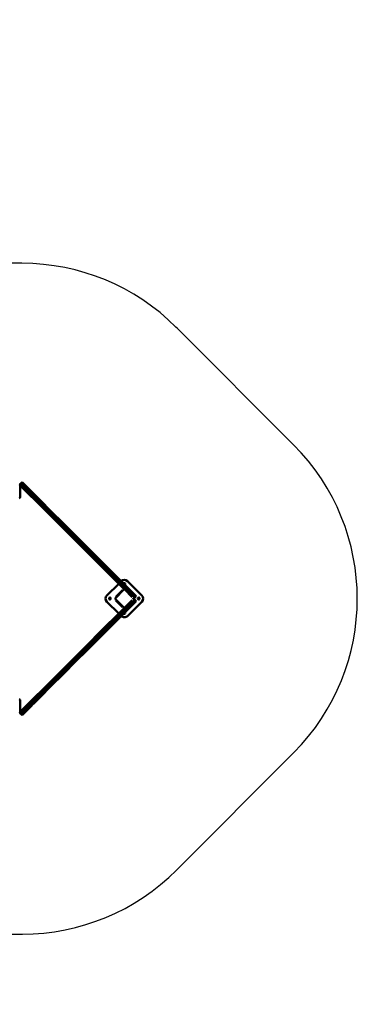
# Model space of a CAD drawing. Units: millimetres. Extents: x -30302 to -2842, y -6083 to 696.
# Drawn here: x -5314 to -2988, y -6083 to 696 of the extents above; entities that cross this region are included whole.
import ezdxf

# ---------------------------------------------------------------- set-up
doc = ezdxf.new("R2010")
doc.units = ezdxf.units.MM
doc.layers.add('streaf_bezpieczeństwa', color=7, linetype='Continuous')
doc.layers.add('Widoczne (ISO)', color=7, linetype='Continuous', lineweight=50)

# ---------------------------------------------------------------- blocks, each defined once
blk = doc.blocks.new('1414')
at = {"layer": 'Widoczne (ISO)'}
for p, q in [((3591.8, 6469.5), (3492.8, 6370.5)), ((3733.3, 6370.5), (3634.3, 6469.5)), ((3596.1, 6429.9), (3224.2, 6058)), ((3604.6, 6421.4), (3351.6, 6168.4)), ((3602.7, 6404), (3551.5, 6352.8)), ((3604.6, 6421.4), (3596.1, 6429.9)), ((3613, 6412.9), (3604.6, 6421.4)), ((3607.6, 6407.4), (3613, 6412.9)), ((3613, 6412.9), (3621.5, 6421.4)), ((3618.5, 6407.4), (3613, 6412.9)), ((3630, 6429.9), (3621.5, 6421.4)), ((3621.5, 6421.4), (3874.5, 6168.4)), ((3674.6, 6352.8), (3623.4, 6404)), ((4001.9, 6058), (3630, 6429.9)), ((3360.1, 6160), (3550.1, 6350)), ((3492.8, 6328.1), (3493.5, 6327.4)), ((3510.5, 6310.4), (3591.8, 6229.1)), ((3551.5, 6345.7), (3609.5, 6287.8)), ((3557.5, 6339.7), (3554.4, 6336.6)), ((3568.5, 6322.4), (3554.4, 6336.6)), ((3568.5, 6322.4), (3586.2, 6304.7)), ((3616.6, 6287.8), (3674.6, 6345.7)), ((3634.3, 6229.1), (3715.6, 6310.4)), ((3639.9, 6304.7), (3657.6, 6322.4)), ((3671.7, 6336.6), (3657.6, 6322.4)), ((3671.7, 6336.6), (3668.6, 6339.7)), ((3866, 6160), (3676, 6350)), ((3732.5, 6327.4), (3733.3, 6328.1)), ((3600.3, 6290.6), (3586.2, 6304.7)), ((3600.3, 6290.6), (3603.5, 6293.8)), ((3622.6, 6293.8), (3625.8, 6290.6)), ((3639.9, 6304.7), (3625.8, 6290.6)), ((3312.2, 6129.1), (3261.8, 6078.7)), ((3270.3, 6070.2), (3320.7, 6120.6)), ((3351.6, 6168.4), (3312.2, 6129.1)), ((3312.2, 6129.1), (3320.7, 6120.6)), ((3320.7, 6120.6), (3360.1, 6160)), ((3351.6, 6168.4), (3360.1, 6160)), ((3874.5, 6168.4), (3866, 6160)), ((3905.4, 6120.6), (3866, 6160)), ((3874.5, 6168.4), (3913.9, 6129.1)), ((3913.9, 6129.1), (3905.4, 6120.6)), ((3955.8, 6070.2), (3905.4, 6120.6)), ((3913.9, 6129.1), (3964.3, 6078.7)), ((3261.8, 6078.7), (3055, 5871.8)), ((3220.5, 6054.3), (3057, 5890.8)), ((3063.4, 5863.3), (3270.3, 6070.2)), ((3220.5, 6054.3), (3220.7, 6054.5)), ((3224.2, 6058), (3220.7, 6054.5)), ((3229.2, 6046), (3220.7, 6054.5)), ((3261.8, 6078.7), (3270.3, 6070.2)), ((3964.3, 6078.7), (3955.8, 6070.2)), ((4162.6, 5863.3), (3955.8, 6070.2)), ((3964.3, 6078.7), (4171.1, 5871.8)), ((4005.4, 6054.5), (3996.9, 6046)), ((4005.4, 6054.5), (4001.9, 6058)), ((4005.4, 6054.5), (4005.6, 6054.3)), ((4169.1, 5890.8), (4005.6, 6054.3)), ((3055, 5871.8), (2845, 5661.8)), ((2853.4, 5653.3), (3063.4, 5863.3)), ((3053.6, 5887.4), (2891.5, 5725.3)), ((3057, 5890.8), (3053.6, 5887.4)), ((3062, 5878.9), (3053.6, 5887.4)), ((3055, 5871.8), (3063.4, 5863.3)), ((4171.1, 5871.8), (4162.6, 5863.3)), ((4372.6, 5653.3), (4162.6, 5863.3)), ((4172.5, 5887.4), (4164, 5878.9)), ((4172.5, 5887.4), (4169.1, 5890.8)), ((4171.1, 5871.8), (4381.1, 5661.8)), ((4334.6, 5725.3), (4172.5, 5887.4)), ((2871.2, 5705), (2815.4, 5649.2)), ((2899.1, 5698.6), (2835.3, 5634.8)), ((2900.6, 5697.2), (2836.7, 5633.3)), ((2871.2, 5705), (2888, 5721.8)), ((2891.5, 5725.3), (2888, 5721.8)), ((2896.5, 5713.3), (2888, 5721.8)), ((2899.1, 5698.6), (2913.3, 5712.8)), ((2914.7, 5711.4), (2900.6, 5697.2)), ((2914.7, 5711.4), (2913.3, 5712.8)), ((4338.1, 5721.8), (4329.6, 5713.3)), ((4338.1, 5721.8), (4334.6, 5725.3)), ((4338.1, 5721.8), (4354.9, 5705)), ((4410.7, 5649.2), (4354.9, 5705)), ((2815.4, 5649.2), (2811.1, 5644.9)), ((2819.6, 5636.4), (2811.1, 5644.9)), ((2845, 5661.8), (2819.6, 5636.4)), ((2819.6, 5636.4), (2827.1, 5628.9)), ((2831, 5630.8), (2853.4, 5653.3)), ((2914, 5630.9), (2832, 5630.9)), ((2845, 5661.8), (2853.4, 5653.3)), ((4394, 5630.9), (4312, 5630.9)), ((4381.1, 5661.8), (4372.6, 5653.3)), ((4395.1, 5630.8), (4372.6, 5653.3)), ((4381.1, 5661.8), (4406.5, 5636.4)), ((4406.5, 5636.4), (4399, 5628.9)), ((4415, 5644.9), (4406.5, 5636.4)), ((4415, 5644.9), (4410.7, 5649.2))]:
    blk.add_line(p, q, dxfattribs=at)
for centre in [(3613, 6448.3), (3613, 6250.3)]:
    blk.add_circle(centre, 6.5, dxfattribs=at)
for centre, radius, start, end in [((3613, 6448.3), 30, 45, 135), ((3613, 6407.3), 5, 81.8699, 98.1301), ((3514, 6349.3), 30, 135, 225), ((3514, 6349.3), 6.5, 36.15012, 233.84988), ((3555.1, 6349.3), 5, 135, 225), ((3671, 6349.3), 5, 315, 45), ((3712, 6349.3), 6.5, 306.15012, 143.84988), ((3712, 6349.3), 30, 315, 45), ((3613, 6291.3), 5, 225, 315), ((3613, 6250.3), 30, 225, 315), ((2832, 5623.9), 7, 90, 180), ((2838.1, 5631.9), 4, 135, 194.47751), ((2838.1, 5631.9), 2, 135, 210), ((2914, 5623.9), 7, 0, 90), ((4312, 5623.9), 7, 90, 180), ((4394, 5623.9), 7, 0, 90)]:
    blk.add_arc(centre, radius, start, end, dxfattribs=at)
blk = doc.blocks.new('1414_2d')
blk.add_lwpolyline([(2064.6, 11158.8, 0.209499), (3167.5, 11642.2), (3625.2, 11642.2), (3636.9, 11642.2, 0.199226), (4698.8, 12082.8), (5505.9, 12891.9, 0.41386), (5504.6, 15011.9), (4702.7, 15813.8), (4695.2, 15821.3, 0.198912), (3634.5, 16260.7), (2984.6, 16260.7), (2984.6, 16938.2, 0.414214), (1984.6, 17938.2), (1476.1, 17938.2, 0.414214), (476.1, 16938.2), (476.1, 16045.1), (-544.3, 15015, 0.412668), (-557.7, 12899.4), (-89.8, 12423, 0.368693), (1391.5, 11158.8)], format="xyb", close=True)
at = {"rotation": 270}
blk.add_blockref('1414', (-2009.8, 17565.3), dxfattribs=at)

msp = doc.modelspace()

# ---------------------------------------------------------------- block references
at = {"layer": 'streaf_bezpieczeństwa'}
msp.add_blockref('1414_2d', (-8932.2, -17241.7), dxfattribs=at)

doc.saveas('drawing.dxf')
